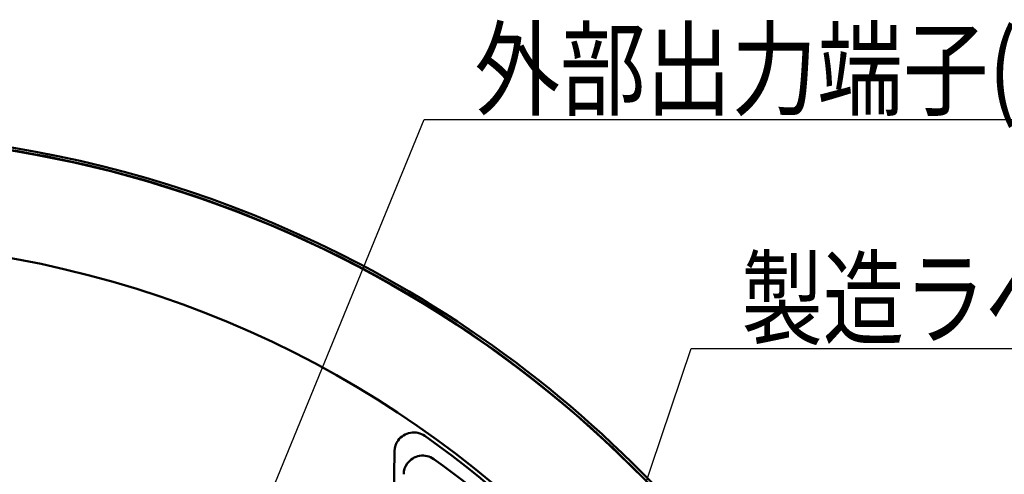
# Model space of a CAD drawing. Units: millimetres. Extents: x 33 to 583, y 12 to 414.
# Drawn here: x 474 to 526, y 299 to 323 of the extents above; entities that cross this region are included whole.
import ezdxf

# ---------------------------------------------------------------- set-up
doc = ezdxf.new("R2010")
doc.units = ezdxf.units.MM
doc.header["$LTSCALE"] = 0.346675
doc.layers.add('0000_08', color=7, linetype='Continuous')
doc.styles.get("Standard").update_dxf_attribs({"font": 'txt', "bigfont": 'extfont2'})
doc.dimstyles.get("Standard").update_dxf_attribs({"dimtxt": 2.5, "dimasz": 2.5, "dimexe": 1.25, "dimexo": 0.625, "dimtad": 1, "dimzin": 0, "dimdsep": 46, "dimtxsty": 'Standard', "dimcen": 2.5, "dimadec": 0, "dimazin": 0, "dimtfac": 0.75, "dimtmove": 0, "dimatfit": 3, "dimfxl": 1, "dimarcsym": 0})

msp = doc.modelspace()

# ---------------------------------------------------------------- linework, layer by layer
at = {"color": 7, "linetype": 'Continuous', "lineweight": 50}
msp.add_line((493.189, 255.88), (493.965, 300.378), dxfattribs=at)
for centre, radius, start, end in [((464.194, 256.919), 60.133, 62.32449, 134.53514), ((464.198, 256.899), 59.998, 303.29466, 123.29544), ((464.207, 256.948), 59.965, 33.19802, 123.26501), ((464.227, 256.922), 54.418, 356.0784, 80.8496), ((464.244, 256.914), 60.115, 332.3021, 62.36918), ((494.964, 300.361), 0.999, 144.6773, 179), ((494.965, 300.362), 0.999, 54.6691, 144.7422), ((464.204, 256.903), 54.243, 356.1083, 54.7081), ((495.439, 299.152), 1, 54.3616, 144.4455), ((465.204, 256.857), 52.99, 33.5605, 54.439), ((495.442, 299.152), 1.002, 144.5143, 178.995)]:
    msp.add_arc(centre, radius, start, end, dxfattribs=at)

# ---------------------------------------------------------------- texts
at = {"layer": '0000_08', "color": 7, "linetype": 'Continuous', "lineweight": 25, "char_height": 4, "attachment_point": 7, "line_spacing_factor": 0.75}
for s, insert in [('\\A1;\\W0.8219;外部出力端子(＋)', (498.141, 318.356)), ('\\A1;\\W0.7800;製造ラベル(A)', (512.114, 306.373))]:
    msp.add_mtext(s, dxfattribs=dict(at, insert=insert))

# ---------------------------------------------------------------- leaders
at = {"layer": '0000_08', "color": 7, "linetype": 'Continuous', "lineweight": 25, "annotation_type": 0, "has_hookline": 1, "hookline_direction": 0}
for points, text_width in [([(477.589, 274.04), (495.516, 317.731), (497.516, 317.731)], 43.258), ([(503.589, 288.354), (509.489, 305.748), (511.489, 305.748)], 32.052)]:
    msp.add_leader(points, dimstyle='Standard', override={"dimtxt": 4, "dimasz": 2, "dimldrblk": 'NONE'}, dxfattribs=dict(at, text_width=text_width))

doc.saveas('drawing.dxf')
